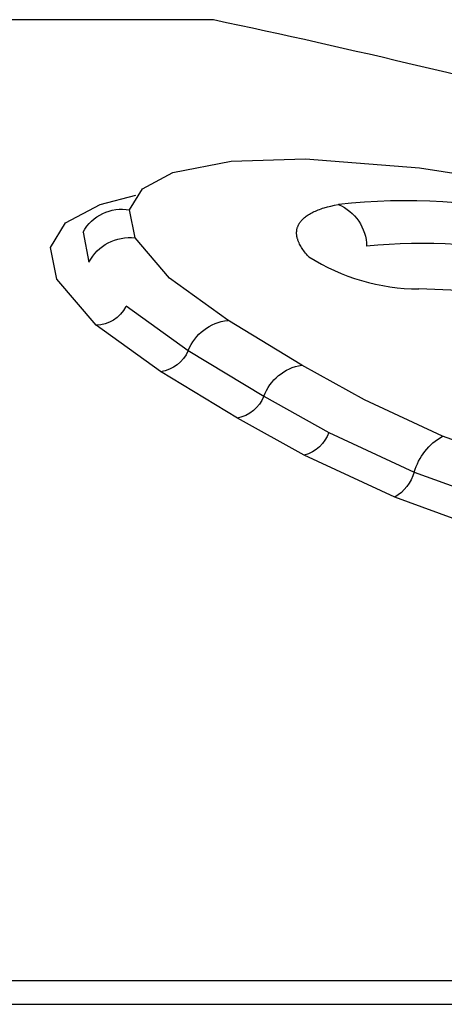
# Model space of a CAD drawing. Units: millimetres. Extents: x -12154 to 13606, y -8072 to 9086.
# Drawn here: x 4283 to 4288, y 1721 to 1732 of the extents above; entities that cross this region are included whole.
import ezdxf

# ---------------------------------------------------------------- set-up
doc = ezdxf.new("R2010")
doc.units = ezdxf.units.MM
doc.layers.add('DEFAULT', color=7, linetype='Continuous')

msp = doc.modelspace()

# ---------------------------------------------------------------- linework, layer by layer
at = {"layer": 'DEFAULT', "color": 0}
for p, q in [((4285.309, 1732.267), (4256.386, 1732.267)), ((4285.309, 1732.267), (4256.386, 1732.267)), ((4284.846, 1730.519), (4285.512, 1730.649)), ((4285.512, 1730.649), (4286.361, 1730.676)), ((4286.361, 1730.676), (4287.666, 1730.573)), ((4284.496, 1730.333), (4284.846, 1730.519)), ((4287.666, 1730.573), (4289.094, 1730.347)), ((4284.014, 1730.154), (4284.422, 1730.258)), ((4284.349, 1730.091), (4284.496, 1730.333)), ((4283.617, 1729.942), (4284.014, 1730.154)), ((4286.613, 1730.125), (4286.653, 1730.135)), ((4286.653, 1730.135), (4286.694, 1730.144)), ((4286.694, 1730.144), (4286.738, 1730.153)), ((4284.412, 1729.77), (4284.349, 1730.091)), ((4286.362, 1730.011), (4286.372, 1730.019)), ((4286.372, 1730.019), (4286.383, 1730.027)), ((4286.383, 1730.027), (4286.395, 1730.035)), ((4286.395, 1730.035), (4286.407, 1730.042)), ((4286.407, 1730.042), (4286.42, 1730.05)), ((4286.42, 1730.05), (4286.434, 1730.057)), ((4286.434, 1730.057), (4286.447, 1730.064)), ((4286.447, 1730.064), (4286.462, 1730.071)), ((4286.462, 1730.071), (4286.476, 1730.078)), ((4286.476, 1730.078), (4286.492, 1730.084)), ((4286.492, 1730.084), (4286.507, 1730.09)), ((4286.507, 1730.09), (4286.524, 1730.097)), ((4286.524, 1730.097), (4286.541, 1730.103)), ((4286.541, 1730.103), (4286.558, 1730.109)), ((4286.558, 1730.109), (4286.576, 1730.114)), ((4286.576, 1730.114), (4286.613, 1730.125)), ((4283.447, 1729.66), (4283.617, 1729.942)), ((4286.275, 1729.902), (4286.277, 1729.907)), ((4286.277, 1729.907), (4286.279, 1729.912)), ((4286.279, 1729.912), (4286.281, 1729.917)), ((4286.281, 1729.917), (4286.284, 1729.922)), ((4286.284, 1729.922), (4286.286, 1729.927)), ((4286.286, 1729.927), (4286.289, 1729.932)), ((4286.289, 1729.932), (4286.292, 1729.936)), ((4286.292, 1729.936), (4286.295, 1729.941)), ((4286.295, 1729.941), (4286.298, 1729.946)), ((4286.298, 1729.946), (4286.301, 1729.95)), ((4286.301, 1729.95), (4286.305, 1729.955)), ((4286.305, 1729.955), (4286.308, 1729.96)), ((4286.308, 1729.96), (4286.312, 1729.964)), ((4286.312, 1729.964), (4286.316, 1729.969)), ((4286.316, 1729.969), (4286.32, 1729.973)), ((4286.32, 1729.973), (4286.324, 1729.977)), ((4286.324, 1729.977), (4286.328, 1729.982)), ((4286.328, 1729.982), (4286.333, 1729.986)), ((4286.333, 1729.986), (4286.337, 1729.99)), ((4286.337, 1729.99), (4286.342, 1729.995)), ((4286.342, 1729.995), (4286.346, 1729.999)), ((4286.346, 1729.999), (4286.351, 1730.003)), ((4286.351, 1730.003), (4286.362, 1730.011)), ((4283.817, 1729.837), (4283.885, 1729.493)), ((4286.261, 1729.84), (4286.262, 1729.845)), ((4286.261, 1729.834), (4286.261, 1729.84)), ((4286.261, 1729.829), (4286.261, 1729.834)), ((4286.261, 1729.823), (4286.261, 1729.829)), ((4286.261, 1729.818), (4286.261, 1729.823)), ((4286.261, 1729.812), (4286.261, 1729.818)), ((4286.262, 1729.807), (4286.261, 1729.812)), ((4286.262, 1729.851), (4286.263, 1729.856)), ((4286.262, 1729.845), (4286.262, 1729.851)), ((4286.263, 1729.801), (4286.262, 1729.807)), ((4286.263, 1729.861), (4286.264, 1729.866)), ((4286.263, 1729.856), (4286.263, 1729.861)), ((4286.263, 1729.795), (4286.263, 1729.801)), ((4286.264, 1729.79), (4286.263, 1729.795)), ((4286.264, 1729.866), (4286.265, 1729.872)), ((4286.265, 1729.872), (4286.267, 1729.877)), ((4286.267, 1729.877), (4286.268, 1729.882)), ((4286.268, 1729.882), (4286.269, 1729.887)), ((4286.269, 1729.887), (4286.271, 1729.892)), ((4286.271, 1729.892), (4286.273, 1729.897)), ((4286.273, 1729.897), (4286.275, 1729.902)), ((4284.805, 1729.309), (4284.412, 1729.77)), ((4286.265, 1729.784), (4286.264, 1729.79)), ((4286.266, 1729.778), (4286.265, 1729.784)), ((4286.268, 1729.772), (4286.266, 1729.778)), ((4286.269, 1729.766), (4286.268, 1729.772)), ((4286.271, 1729.761), (4286.269, 1729.766)), ((4286.273, 1729.755), (4286.271, 1729.761)), ((4286.274, 1729.749), (4286.273, 1729.755)), ((4286.276, 1729.743), (4286.274, 1729.749)), ((4286.279, 1729.737), (4286.276, 1729.743)), ((4286.281, 1729.731), (4286.279, 1729.737)), ((4286.283, 1729.725), (4286.281, 1729.731)), ((4286.286, 1729.719), (4286.283, 1729.725)), ((4286.289, 1729.713), (4286.286, 1729.719)), ((4286.295, 1729.7), (4286.289, 1729.713)), ((4286.301, 1729.688), (4286.295, 1729.7)), ((4286.308, 1729.675), (4286.301, 1729.688)), ((4283.519, 1729.299), (4283.447, 1729.66)), ((4286.316, 1729.662), (4286.308, 1729.675)), ((4286.324, 1729.65), (4286.316, 1729.662)), ((4286.333, 1729.637), (4286.324, 1729.65)), ((4286.343, 1729.623), (4286.333, 1729.637)), ((4286.353, 1729.61), (4286.343, 1729.623)), ((4286.364, 1729.597), (4286.353, 1729.61)), ((4286.375, 1729.583), (4286.364, 1729.597)), ((4286.387, 1729.569), (4286.375, 1729.583)), ((4286.4, 1729.555), (4286.387, 1729.569)), ((4283.967, 1728.772), (4283.519, 1729.299)), ((4285.473, 1728.828), (4284.805, 1729.309)), ((4291.155, 1729.042), (4287.66, 1729.186)), ((4284.31, 1728.993), (4285.02, 1728.482)), ((4286.319, 1728.316), (4285.473, 1728.828)), ((4284.705, 1728.241), (4283.967, 1728.772)), ((4285.02, 1728.482), (4285.884, 1727.959)), ((4285.583, 1727.709), (4284.705, 1728.241)), ((4287.036, 1727.918), (4286.319, 1728.316)), ((4285.884, 1727.959), (4286.63, 1727.546)), ((4287.93, 1727.502), (4287.036, 1727.918)), ((4286.348, 1727.285), (4285.583, 1727.709)), ((4286.63, 1727.546), (4287.607, 1727.091)), ((4288.743, 1727.206), (4287.93, 1727.502)), ((4287.383, 1726.804), (4286.348, 1727.285)), ((4287.607, 1727.091), (4288.523, 1726.758)), ((4288.37, 1726.445), (4287.383, 1726.804)), ((4230.106, 1721.273), (4313.884, 1721.273)), ((4230.106, 1721.273), (4313.884, 1721.273)), ((4224.628, 1721.002), (4319.84, 1721.002)), ((4224.628, 1721.002), (4319.84, 1721.002))]:
    msp.add_line(p, q, dxfattribs=at)
at = {"layer": 'DEFAULT', "color": 0, "extrusion": (0, 0, -1)}
for centre, radius, start, end in [((-4265.491, 1638.129), 96.202, 101.88836, 104.78625), ((-4265.491, 1638.129), 96.202, 101.88836, 104.78625), ((-4284.257, 1729.599), 0.5, 28.454, 100.6789), ((-4286.534, 1729.666), 0.528, 112.7268, 179.034), ((-4284.349, 1729.25), 0.524, 27.6471, 96.9575), ((-4283.964, 1729.153), 0.381, 206.0328, 269.5135), ((-4285.538, 1728.272), 0.559, 22.0692, 83.3426), ((-4284.656, 1728.63), 0.393, 202.1275, 262.8131), ((-4286.419, 1727.752), 0.573, 21.1751, 79.936), ((-4285.509, 1728.105), 0.403, 201.2422, 259.4154), ((-4286.238, 1727.687), 0.417, 199.8606, 254.628), ((-4288.276, 1726.898), 0.696, 16.1083, 60.2303), ((-4287.136, 1727.228), 0.491, 196.202, 239.7792)]:
    msp.add_arc(centre, radius, start, end, dxfattribs=at)
at = {"layer": 'DEFAULT', "color": 0}
for centre, radius, start, end in [((4287.512, 1723.293), 6.903, 76.5504, 96.4332), ((4287.702, 1723.362), 6.345, 77.2359, 95.7874), ((4287.67, 1731.553), 2.367, 237.5567, 269.754)]:
    msp.add_arc(centre, radius, start, end, dxfattribs=at)

doc.saveas('drawing.dxf')
